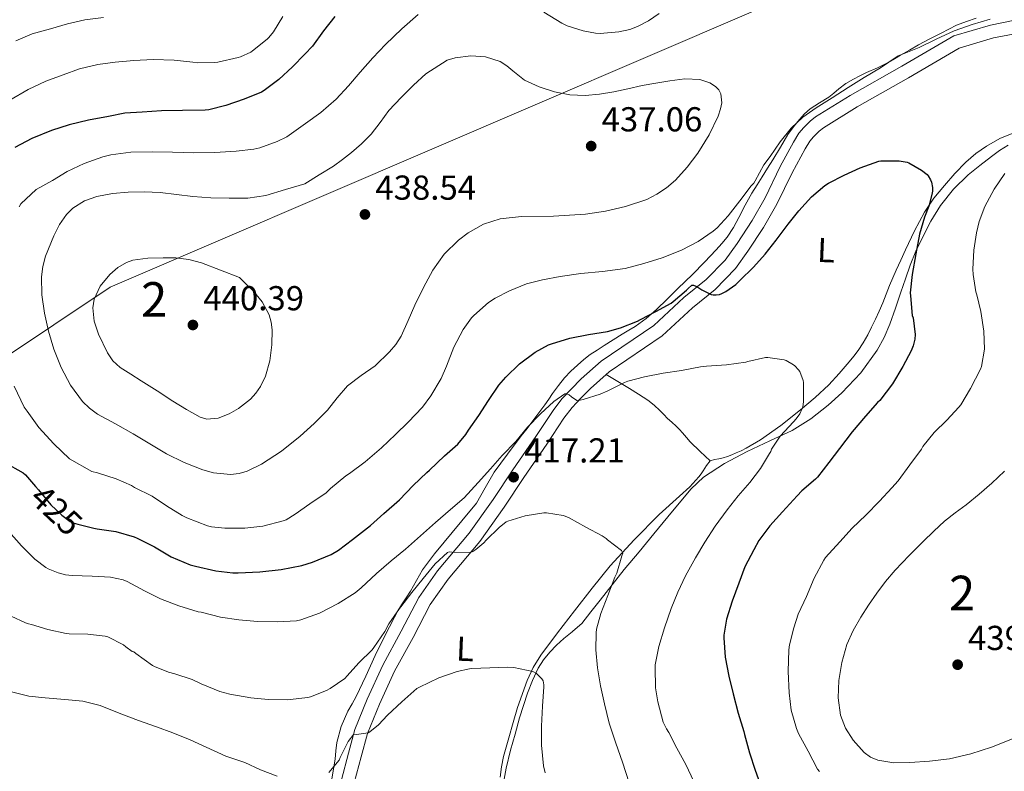
# Model space of a CAD drawing. Units: metres. Extents: x 559912 to 566803, y 4700931 to 4705619.
# Drawn here: x 564152 to 564436, y 4702530 to 4702747 of the extents above; entities that cross this region are included whole.
import ezdxf
from ezdxf.enums import TextEntityAlignment as Align

# ---------------------------------------------------------------- set-up
doc = ezdxf.new("R2010")
doc.units = ezdxf.units.M
doc.header["$MEASUREMENT"] = 0
doc.linetypes.add('DGN Style 3', pattern=[120.3314, 85.951, -34.3804])
doc.linetypes.add('DGN Style 5', pattern=[60.1657, 25.7853, -34.3804])
for name, color, linetype, lineweight in [('Nivel 1', 7, 'Continuous', 0), ('Nivel 21', 7, 'Continuous', 0), ('Nivel 22', 7, 'Continuous', 0), ('Nivel 35', 7, 'Continuous', 0), ('Nivel 36', 7, 'Continuous', 0), ('Nivel 37', 7, 'Continuous', 0), ('Nivel 4', 7, 'Continuous', 0), ('Nivel 41', 7, 'Continuous', 0), ('Nivel 48', 7, 'Continuous', 0), ('Nivel 5', 7, 'Continuous', 0), ('Nivel 57', 7, 'Continuous', 0), ('Nivel 7', 7, 'Continuous', 0)]:
    doc.layers.add(name, color=color, linetype=linetype, lineweight=lineweight)
doc.styles.add('Style-Arial', font='txt')
doc.styles.add('Style-Arial Narrow', font='txt')
doc.styles.add('Style-Helvetica-Narrow-Oblique', font='txt')

# ---------------------------------------------------------------- blocks, each defined once
blk = doc.blocks.new('5PATER')
at = {"layer": 'Nivel 7', "linetype": 'Continuous', "lineweight": 0}
h = blk.add_hatch(color=51, dxfattribs=at)
edge = h.paths.add_edge_path()
edge.add_ellipse((0, 0), major_axis=(-1.1, -1.11), ratio=0.999422, start_angle=0, end_angle=360)

msp = doc.modelspace()

# ---------------------------------------------------------------- linework, layer by layer
at = {"layer": 'Nivel 1', "color": 7, "linetype": 'Continuous', "lineweight": 0}
msp.add_polyline3d([(564749.17, 4703090.66, 429.87), (564740.32, 4703077.71, 430.94), (564730.82, 4703065.52, 430.91), (564725.21, 4703057.69, 430.27), (564722.58, 4703054.99, 430.08), (564654.59, 4702998.2, 450.26), (564616.82, 4702961.62, 446.52), (564585.69, 4702933, 436.78), (564568.15, 4702914.1, 432.22), (564548.86, 4702893.52, 425.56), (564529.42, 4702874.46, 421.51), (564526.02, 4702871.49, 421.16), (564514, 4702858.5, 419.79), (564496.68, 4702842.39, 418.38), (564479.04, 4702821.32, 420.21), (564464.8, 4702803.22, 427.25), (564451.01, 4702788.94, 431.45), (564409.68, 4702772.01, 432.48), (564363.85, 4702749.94, 432.13), (564177.74, 4702670.02, 440.02), (564032.01, 4702572.7, 396.4)], dxfattribs=at)
at = {"layer": 'Nivel 21', "color": 7, "linetype": 'Continuous', "lineweight": 0}
msp.add_polyline3d([(564244.61, 4702527.5, 408.57), (564246.64, 4702535.14, 409.26), (564248.56, 4702542.06, 410.14), (564252.06, 4702550.85, 411.19), (564256.59, 4702560.67, 411.93), (564261.97, 4702570.46, 412.68), (564267.06, 4702580.24, 413.4), (564272.46, 4702587.9, 414.31), (564281.62, 4702598.85, 415.02), (564288.56, 4702608.58, 416.14), (564294.26, 4702617.14, 417.13), (564300.87, 4702626.8, 418.49), (564305.89, 4702634.34, 419.13), (564308.4, 4702637.71, 419.78), (564311.12, 4702640.56, 420.55), (564314.02, 4702643.5, 420.79), (564319.78, 4702648.62, 421.1), (564335.03, 4702658.99, 423.08), (564343.73, 4702667.02, 424.74), (564350.23, 4702672.24, 425.7), (564355.68, 4702677.89, 426.55), (564359.11, 4702682.64, 427.14), (564363.49, 4702689.34, 427.34), (564367.22, 4702695.87, 427.77), (564371.6, 4702704.93, 428.23), (564375.46, 4702712.03, 428.41), (564377.01, 4702714.57, 428.47), (564378.44, 4702716.21, 428.54), (564380.32, 4702718.03, 428.7), (564381.86, 4702719.29, 428.71), (564391.89, 4702725.55, 428.98), (564406.84, 4702734, 429.67), (564421.89, 4702742.75, 429.83), (564432.44, 4702745.9, 429.83), (564439.01, 4702747.18, 429.75)], dxfattribs=at)
at = {"layer": 'Nivel 21', "color": 7, "linetype": 'DGN Style 3', "lineweight": 0}
msp.add_polyline3d([(564439.01, 4702743.25, 429.75), (564433.36, 4702742.15, 429.83), (564423.44, 4702739.18, 429.83), (564408.76, 4702730.65, 429.67), (564393.86, 4702722.23, 428.98), (564384.12, 4702716.15, 428.71), (564382.89, 4702715.15, 428.7), (564381.24, 4702713.54, 428.54), (564380.14, 4702712.28, 428.47), (564378.8, 4702710.1, 428.41), (564375.04, 4702703.16, 428.23), (564370.64, 4702694.07, 427.77), (564366.78, 4702687.33, 427.34), (564362.29, 4702680.45, 427.14), (564358.65, 4702675.4, 426.55), (564352.83, 4702669.38, 425.7), (564346.25, 4702664.1, 424.74), (564337.43, 4702655.96, 423.08), (564322.16, 4702645.57, 421.1), (564316.68, 4702640.7, 420.79), (564313.89, 4702637.87, 420.55), (564311.36, 4702635.22, 419.78), (564309.04, 4702632.11, 419.13), (564304.06, 4702624.64, 418.49), (564297.46, 4702614.98, 417.13), (564291.74, 4702606.38, 416.14), (564284.67, 4702596.48, 415.02), (564275.53, 4702585.55, 414.31), (564270.36, 4702578.23, 413.4), (564265.37, 4702568.64, 412.68), (564260.04, 4702558.93, 411.93), (564255.61, 4702549.32, 411.19), (564252.22, 4702540.83, 410.14), (564250.36, 4702534.12, 409.26), (564248.35, 4702526.58, 408.57)], dxfattribs=at)
at = {"layer": 'Nivel 22', "color": 30, "linetype": 'DGN Style 5', "lineweight": 30, "elevation": 425, "flags": 128}
msp.add_lwpolyline([(564156.11, 4702612.37), (564156.96, 4702611.41), (564160.56, 4702607.01), (564163.68, 4702604.06), (564166.17, 4702602.24), (564166.97, 4702601.81), (564168.32, 4702601.41), (564173.03, 4702600.31)], dxfattribs=at)
at = {"layer": 'Nivel 35', "color": 92, "linetype": 'DGN Style 3', "lineweight": 0}
for points in [[(564428.36, 4702747.84, 429.96), (564425.49, 4702746.9, 429.88), (564422.66, 4702745.85, 429.82), (564420.41, 4702744.74, 429.78), (564418.18, 4702743.56, 429.75), (564414.9, 4702741.88, 429.69), (564411.65, 4702740.14, 429.64), (564409.05, 4702738.64, 429.66), (564406.45, 4702737.13, 429.69), (564404.67, 4702736.09, 429.7), (564402.88, 4702735.05, 429.7), (564399.78, 4702733.54, 429.74), (564396.61, 4702732.12, 429.77), (564394.7, 4702731.21, 429.77), (564392.8, 4702730.27, 429.77), (564390.63, 4702728.94, 429.76), (564388.56, 4702727.42, 429.75), (564387.12, 4702726.22, 429.75), (564385.68, 4702725.01, 429.75), (564382.96, 4702723.37, 429.75), (564380.26, 4702721.68, 429.75), (564378.68, 4702720.19, 429.76), (564377.24, 4702718.56, 429.77), (564375.46, 4702716.44, 429.78), (564373.86, 4702714.21, 429.77), (564371.66, 4702710.56, 429.67), (564369.46, 4702706.91, 429.58), (564367.95, 4702704.45, 429.51), (564366.44, 4702702, 429.45), (564364.91, 4702699.63, 429.38), (564363.4, 4702697.26, 429.29), (564361.5, 4702693.76, 429.08), (564359.68, 4702690.21, 428.76), (564358.11, 4702687.28, 428.43), (564356.31, 4702684.51, 428.1), (564354.73, 4702682.66, 427.87), (564353.06, 4702680.88, 427.64), (564349.69, 4702677.25, 427.22), (564346.26, 4702673.69, 426.76), (564344.11, 4702671.66, 426.4), (564341.94, 4702669.65, 426.01), (564338.88, 4702666.6, 425.5), (564335.81, 4702663.55, 424.97), (564332.84, 4702660.97, 424.38), (564329.64, 4702658.7, 423.77), (564327.76, 4702657.56, 423.42), (564325.89, 4702656.42, 423.08), (564323.28, 4702654.78, 422.72), (564320.68, 4702653.14, 422.42), (564318.65, 4702651.85, 422.19), (564316.64, 4702650.53, 421.98), (564314.75, 4702649.06, 421.8), (564312.95, 4702647.46, 421.62), (564311.01, 4702645.71, 421.39), (564309.2, 4702643.84, 421.14), (564307.43, 4702641.59, 420.86), (564305.75, 4702639.26, 420.58), (564304.62, 4702637.62, 420.51), (564303.47, 4702635.98, 420.47), (564301.76, 4702633.68, 420.22), (564300.03, 4702631.38, 419.98), (564298.36, 4702629.18, 419.86), (564296.69, 4702626.98, 419.72), (564292.73, 4702621.75, 419.15), (564288.79, 4702616.53, 418.55), (564286.27, 4702611.99, 418.06), (564283.73, 4702607.49, 417.56), (564279.52, 4702602.43, 417.07), (564271.58, 4702592.87, 415.72), (564268.1, 4702588.21, 414.87), (564266.33, 4702585.17, 414.59), (564264.61, 4702582.08, 414.33), (564263.33, 4702580.11, 414.16), (564262.06, 4702578.13, 414.01), (564260.99, 4702576.33, 413.91), (564259.97, 4702574.5, 413.82), (564257.13, 4702568.99, 413.5), (564254.4, 4702563.44, 413.18), (564251.65, 4702557.51, 413.02), (564248.93, 4702551.57, 412.79), (564247.74, 4702549.45, 412.37), (564246.53, 4702547.33, 411.86), (564244.59, 4702542.88, 411.26)], [(564375.11, 4702628.59, 422.18), (564380.44, 4702631.95, 422.88), (564385.46, 4702635.87, 423.35), (564389.47, 4702639.48, 423.48), (564394.95, 4702645.29, 423.48), (564399.67, 4702651.82, 423.51), (564401.72, 4702655.5, 423.55), (564403.33, 4702659.33, 423.7), (564404.93, 4702663.94, 424.17), (564406.53, 4702668.56, 424.76), (564407.88, 4702672.46, 425.26), (564409.24, 4702676.37, 425.75), (564410.89, 4702680.44, 426.28), (564412.76, 4702684.45, 426.81), (564415.19, 4702689.18, 427.41), (564418.04, 4702693.71, 427.93), (564421.78, 4702698.36, 428.42), (564426.05, 4702702.51, 428.9), (564429.34, 4702705.24, 429.24), (564432.72, 4702707.84, 429.58), (564435.09, 4702709.56, 429.86), (564437.6, 4702711.1, 430.15)], [(564291.38, 4702525.58, 410.34), (564292.31, 4702530.82, 410.97), (564293.6, 4702536.03, 411.69), (564294.88, 4702540.72, 412.04), (564296.21, 4702545.39, 412.42), (564297.33, 4702549.01, 412.98), (564298.51, 4702552.59, 413.53), (564299.9, 4702556.21, 413.9), (564301.6, 4702559.74, 414.3), (564303.13, 4702562.2, 414.65), (564304.94, 4702564.43, 415.02), (564306.91, 4702566.46, 415.42), (564308.96, 4702568.4, 415.8), (564311.38, 4702570.28, 416), (564311.64, 4702570.49, 416.02), (564314.16, 4702572.75, 416.1), (564316.85, 4702576.08, 416.19), (564319.5, 4702579.44, 416.28), (564322.99, 4702583.88, 416.49), (564326.5, 4702588.29, 416.79), (564330.78, 4702593.48, 417.41), (564335.07, 4702598.66, 418.06), (564340.45, 4702605.18, 418.43), (564345.87, 4702611.7, 418.81), (564349.37, 4702615.05, 419.16), (564355.53, 4702619.03, 419.75), (564362.05, 4702622.49, 420.46), (564368.59, 4702625.52, 421.31), (564375.11, 4702628.59, 422.18)], [(564244.59, 4702542.88, 411.26), (564243.33, 4702538.26, 410.62), (564243.06, 4702535.86, 410.13), (564242.8, 4702533.47, 409.64), (564241.89, 4702527.76, 408.86)]]:
    msp.add_polyline3d(points, dxfattribs=at)
at = {"layer": 'Nivel 36', "color": 92, "linetype": 'Continuous', "lineweight": 0}
for points in [[(564351.36, 4702619.73, 417.4), (564352.55, 4702620.14, 417.55), (564353.87, 4702620.35, 417.77), (564355.13, 4702620.68, 418.12), (564356.39, 4702621.04, 418.47), (564357.63, 4702621.52, 418.63), (564358.87, 4702622.08, 418.71), (564360.31, 4702622.72, 418.73), (564361.73, 4702623.42, 418.76), (564365.92, 4702625.87, 419), (564371.83, 4702630.05, 419.41), (564377.51, 4702634.56, 419.91), (564381.69, 4702638.08, 420.48), (564385.67, 4702641.82, 420.95), (564388.7, 4702645.06, 421.1), (564391.6, 4702648.43, 421.24), (564392.92, 4702650.05, 421.3), (564394.16, 4702651.73, 421.38), (564395.63, 4702653.95, 421.58), (564396.95, 4702656.25, 421.82), (564398.07, 4702658.48, 422.01), (564399.16, 4702660.73, 422.2), (564400.27, 4702663.13, 422.28), (564401.35, 4702665.53, 422.33), (564402.31, 4702668.02, 422.49), (564403.27, 4702670.49, 422.73), (564404.22, 4702672.71, 423.08), (564405.2, 4702674.93, 423.43), (564406.55, 4702677.87, 423.73), (564407.91, 4702680.81, 423.98), (564410.52, 4702686.33, 424.33), (564413.35, 4702691.76, 424.71), (564416.08, 4702695.75, 425.18), (564419.19, 4702699.48, 425.66), (564422.19, 4702702.94, 425.99), (564425.36, 4702706.25, 426.34), (564428.19, 4702708.68, 426.72), (564431.27, 4702710.8, 427.14), (564435.14, 4702713.04, 427.67), (564439.25, 4702714.67, 428.2)], [(564321.22, 4702644.74, 421.04), (564324.61, 4702642.71, 420.28), (564328, 4702640.67, 419.51), (564330.65, 4702639.03, 418.95), (564333.27, 4702637.3, 418.46), (564335.1, 4702635.88, 418.17), (564336.82, 4702634.32, 417.91), (564337.92, 4702633.17, 417.59), (564339.03, 4702632.03, 417.34), (564340.27, 4702630.93, 417.29), (564341.51, 4702629.81, 417.3), (564342.44, 4702628.84, 417.32), (564343.36, 4702627.84, 417.34), (564344.45, 4702626.56, 417.35), (564345.57, 4702625.31, 417.37), (564348.47, 4702622.52, 417.38), (564351.36, 4702619.73, 417.4)], [(564290.59, 4702528.24, 406.31), (564290.98, 4702531.22, 406.8), (564291.57, 4702534.18, 407.27), (564292.28, 4702536.9, 407.58), (564293.04, 4702539.62, 407.82), (564294.3, 4702544.01, 408.06), (564295.62, 4702548.4, 408.36), (564298.38, 4702556.24, 409.37), (564300.15, 4702559.98, 409.92), (564302.32, 4702563.5, 410.41), (564307.12, 4702570, 411.27), (564312.06, 4702576.37, 412.14), (564317.16, 4702582.91, 413.07), (564322.37, 4702589.38, 413.99), (564329.33, 4702596.96, 414.81), (564336.59, 4702604.27, 415.54), (564342.51, 4702609.55, 416.28), (564345.44, 4702612.21, 416.65), (564348.1, 4702615.14, 416.98), (564348.72, 4702616.01, 417.06), (564349.31, 4702616.9, 417.13), (564350.27, 4702618.43, 417.26), (564351.36, 4702619.73, 417.4)]]:
    msp.add_polyline3d(points, dxfattribs=at)
at = {"layer": 'Nivel 4', "color": 30, "linetype": 'Continuous', "lineweight": 30, "elevation": 425, "flags": 128}
for points in [[(564242.75, 4702748.41), (564239.44, 4702744.24), (564236.24, 4702739.74), (564234.02, 4702737.44), (564230.51, 4702733.84), (564226.53, 4702730.09), (564222.32, 4702726.96), (564221.52, 4702726.51), (564216.48, 4702724.44), (564211.18, 4702722.65), (564206.29, 4702721.32), (564205.2, 4702721.24), (564198.64, 4702721.2), (564192.54, 4702721.05), (564187.01, 4702720.72), (564181.92, 4702720.38), (564177.22, 4702719.47), (564171.44, 4702718.33), (564165.89, 4702717.01), (564160.69, 4702715.41)], [(564160.69, 4702715.41), (564155.06, 4702713.05), (564150.1, 4702710.41)], [(564173.03, 4702600.31), (564173.98, 4702600.09), (564179.31, 4702599.29), (564184.65, 4702597.82), (564185.52, 4702597.42), (564190.54, 4702594.88), (564195.37, 4702592), (564200.83, 4702589.65), (564202.45, 4702589.25), (564208.27, 4702587.9), (564213.25, 4702587.36), (564214.75, 4702587.41), (564221.07, 4702587.66), (564227.18, 4702588.3), (564233.15, 4702589.47), (564236.29, 4702590.49), (564241.66, 4702592.67), (564243.79, 4702593.92), (564247.85, 4702597.02), (564253.05, 4702601.02), (564256.93, 4702604.49), (564261.42, 4702608.51), (564265.42, 4702612.64), (564269.39, 4702616.4), (564270.08, 4702617.12), (564274.46, 4702621.2), (564278.29, 4702624.64), (564280.62, 4702627.36), (564281.44, 4702628.62), (564284.4, 4702632.91), (564287.2, 4702637.28), (564290.19, 4702641.66), (564292.24, 4702643.96), (564296.18, 4702647.84), (564300.74, 4702651.23), (564304.59, 4702653.36), (564305.41, 4702653.66), (564310.75, 4702655.26), (564316.1, 4702656.3), (564321.62, 4702657.16), (564325.38, 4702658.24), (564330.3, 4702660.17), (564331.2, 4702660.67), (564335.63, 4702663.04), (564340.06, 4702665.37), (564340.64, 4702665.84), (564344.54, 4702669.12), (564344.99, 4702669.68), (564346, 4702670.64), (564346.54, 4702670.6), (564347.23, 4702670.35), (564347.78, 4702670.06), (564348.96, 4702669.23), (564351.62, 4702667.9), (564352.26, 4702667.79), (564353.09, 4702667.8), (564354.03, 4702667.96), (564354.74, 4702668.22), (564355.84, 4702668.8), (564358.78, 4702670.83), (564359.92, 4702671.95), (564363.84, 4702675.87), (564367.23, 4702679.6), (564370.48, 4702683.6), (564373.87, 4702688.24), (564377.04, 4702692.16), (564380.69, 4702696.22), (564384.48, 4702699.47), (564385.55, 4702700.14), (564390.14, 4702702.49), (564394.72, 4702704.57), (564400.14, 4702706.48), (564400.78, 4702706.56), (564406.06, 4702706.64), (564408.32, 4702706.24), (564408.86, 4702706.01), (564412.46, 4702703.93), (564414.11, 4702702.65), (564414.45, 4702702.25), (564415.15, 4702701.05), (564415.36, 4702700.46), (564415.68, 4702698.88), (564415.7, 4702697.87), (564415.62, 4702697.2), (564414.64, 4702693.5), (564413.34, 4702690.27), (564411.95, 4702685.34), (564410.86, 4702679.66), (564409.78, 4702673.66), (564409.25, 4702668.44), (564409.28, 4702667.56), (564409.84, 4702661.84), (564410.05, 4702661.15), (564410.7, 4702656.35), (564410.56, 4702655), (564410.1, 4702653.07), (564409.54, 4702651.63), (564407.14, 4702647.07), (564404.08, 4702642.04), (564400.4, 4702637.21), (564399.81, 4702636.64)], [(564399.81, 4702636.64), (564396.32, 4702632.73), (564392.43, 4702628.2), (564388.74, 4702623.31), (564385.65, 4702619.29), (564382.45, 4702615.08), (564381.81, 4702614.49), (564377.84, 4702611.13), (564376.51, 4702609.68), (564372.24, 4702605.02), (564368.62, 4702601), (564365.46, 4702596.7), (564363.95, 4702594.01), (564361.36, 4702589.08), (564359.6, 4702584.36), (564357.71, 4702579.12), (564356.06, 4702573.93), (564355.31, 4702569.32), (564355.31, 4702568.52), (564355.71, 4702562.97), (564356.75, 4702557.48), (564358, 4702552.38), (564359.47, 4702546.72), (564361.05, 4702541.48), (564361.29, 4702540.6), (564362.75, 4702535.31), (564364.4, 4702530.27), (564366.11, 4702525.42)], [(564147.06, 4702619.37), (564152.54, 4702616.33), (564153.2, 4702615.68), (564156.11, 4702612.37)]]:
    msp.add_lwpolyline(points, dxfattribs=at)
at = {"layer": 'Nivel 5', "color": 30, "linetype": 'Continuous', "lineweight": 0, "flags": 128}
for points, elevation in [([(564336.55, 4702749.2), (564333.49, 4702747.07), (564330.35, 4702745.44), (564328.13, 4702744.62), (564324.88, 4702743.96), (564319.52, 4702743.47), (564318.15, 4702743.55), (564314.59, 4702744.2), (564309.99, 4702745.68), (564308.42, 4702746.46), (564303.19, 4702749.58)], 430), ([(564175.76, 4702748.04), (564170.34, 4702747.44), (564165.41, 4702746.21), (564160.43, 4702744.83), (564155.09, 4702743.34), (564150.45, 4702741.31)], 415), ([(564266.83, 4702748.92), (564262.08, 4702744.83), (564257.35, 4702740.27), (564253.76, 4702736.38), (564250.1, 4702732.22), (564246.69, 4702728.32), (564243.07, 4702724.44), (564238.66, 4702720.56), (564234.26, 4702717.42), (564228.8, 4702713.58), (564226.08, 4702712.2), (564221.04, 4702710.32), (564219.28, 4702709.96), (564214.18, 4702709.39), (564208, 4702708.97), (564201.89, 4702708.94), (564195.74, 4702709.1), (564189.98, 4702709.17), (564183.7, 4702709.07), (564177.94, 4702708.37), (564175.63, 4702707.77), (564170.22, 4702705.85), (564165.28, 4702703.52), (564160.99, 4702700.86), (564156.26, 4702698.27), (564151.84, 4702694.14), (564151.39, 4702693.33)], 430), ([(564153.65, 4702634.17), (564157.06, 4702629.42), (564161.42, 4702624.67), (564165.97, 4702620.4), (564172.37, 4702616.73), (564174.03, 4702616.27), (564179.42, 4702614.61), (564183.84, 4702612.61), (564184.72, 4702612.08), (564189.9, 4702609.55), (564194.06, 4702606.78), (564198.56, 4702603.92), (564199.92, 4702603.33), (564205.87, 4702600.97), (564207.01, 4702600.7), (564210.89, 4702600.33), (564216.72, 4702600.27), (564221.93, 4702600.88), (564227.77, 4702602.38), (564228.62, 4702602.73), (564231.28, 4702604.3), (564235.5, 4702607.31), (564240.26, 4702610.56), (564241.44, 4702611.76), (564245.87, 4702615.45), (564246.96, 4702616.13), (564251.5, 4702619.49), (564256.21, 4702623.55), (564260.26, 4702627.37), (564263.94, 4702630.97), (564268.08, 4702635.29), (564270.51, 4702638.6), (564273.47, 4702643.6), (564275.01, 4702647.18), (564277.18, 4702652.68), (564279.9, 4702657.8), (564282.26, 4702661.13), (564282.99, 4702661.88), (564287.17, 4702665.58), (564289.12, 4702666.89), (564293.26, 4702668.94), (564298.22, 4702670.97), (564302.8, 4702672.2), (564307.89, 4702673.15), (564313.89, 4702674), (564320.18, 4702674.56), (564326.74, 4702675.47), (564332.13, 4702676.91), (564337.41, 4702678.48), (564343.07, 4702680.78), (564347.89, 4702683.29), (564352.24, 4702686.2), (564353.41, 4702687.21), (564356.58, 4702690.72), (564359.95, 4702695.05), (564363.17, 4702699.39), (564363.95, 4702700.11), (564364.32, 4702700.81), (564366.85, 4702705.42), (564368.66, 4702707.84), (564371.57, 4702712.08), (564374.78, 4702716.04), (564378.16, 4702719.23), (564381.99, 4702721.95), (564386.61, 4702724.8), (564391.27, 4702727.82), (564395.91, 4702730.73), (564400.67, 4702733.47), (564405.79, 4702736.96), (564406.51, 4702737.31), (564411.79, 4702739.4), (564416.75, 4702741.8), (564421.97, 4702744.17), (564427.14, 4702746.09), (564432.4, 4702747.58)], 430), ([(564227.65, 4702748.36), (564224.96, 4702743.96), (564223.59, 4702742.28), (564223.11, 4702741.84), (564218.9, 4702738.38), (564218.39, 4702738.06)], 420), ([(564218.39, 4702738.06), (564215.46, 4702736.73), (564214.75, 4702736.52), (564208.86, 4702735.15), (564208.02, 4702735.07), (564202.88, 4702735), (564201.62, 4702735.18), (564196.22, 4702735.69), (564190.19, 4702735.95), (564184.56, 4702735.6), (564179.12, 4702735.13), (564174.1, 4702734.45), (564168.85, 4702733.21), (564164.11, 4702731.52), (564159.09, 4702729.63), (564153.98, 4702727.23), (564148.72, 4702724.16)], 420), ([(564274.38, 4702679.55), (564278.54, 4702683.6), (564281.32, 4702685.75), (564285.75, 4702688.29), (564290.56, 4702689.79), (564296.71, 4702690.46), (564305.99, 4702690.58), (564315.22, 4702691.12), (564321.06, 4702692.06), (564326.88, 4702693.34), (564333.03, 4702695.44), (564335.94, 4702696.92), (564338.74, 4702698.76), (564341.35, 4702700.99), (564344.67, 4702704.72), (564347.73, 4702708.83), (564351.02, 4702714.1), (564353.63, 4702719.53), (564354.38, 4702721.65), (564354.71, 4702723.4), (564354.46, 4702725.97), (564353.87, 4702727.12), (564352.9, 4702728.11), (564351.26, 4702729.14), (564348.37, 4702730.15), (564344.02, 4702730.31), (564339.68, 4702729.71), (564335.65, 4702729.08), (564331.62, 4702728.35), (564327.56, 4702727.43), (564323.47, 4702726.52), (564319.34, 4702725.85), (564315.2, 4702725.48), (564310.77, 4702725.7), (564306.34, 4702726.59), (564301.88, 4702728.03), (564297.63, 4702729.96), (564294.19, 4702732.64), (564292.52, 4702734.12), (564290.59, 4702735.34), (564286.34, 4702736.7), (564282.07, 4702736.97), (564277.51, 4702736.39), (564275.26, 4702735.7), (564269.03, 4702731.74), (564265.54, 4702728.54), (564261.88, 4702724.89), (564258.38, 4702721.12), (564255.84, 4702717.7), (564253.25, 4702714.32), (564250.48, 4702711.56), (564247.52, 4702709), (564244.98, 4702706.95), (564242.32, 4702705.07), (564238.18, 4702702.52), (564234.03, 4702699.98), (564228.41, 4702698.29), (564222.78, 4702696.6), (564217.53, 4702695.8), (564212.16, 4702695.79), (564206.89, 4702695.93), (564201.62, 4702696.27), (564196.89, 4702696.85), (564192.18, 4702697.44), (564187.56, 4702697.64), (564182.93, 4702697.57), (564178.4, 4702697.15), (564173.9, 4702696.27), (564170.24, 4702695.02), (564166.9, 4702692.85), (564165.11, 4702691.07), (564163.04, 4702688.13), (564161.38, 4702684.86), (564159.04, 4702679.02), (564158.26, 4702676.06), (564157.86, 4702673.04), (564157.92, 4702667.78), (564158.67, 4702662.54), (564159.88, 4702657.31), (564161.42, 4702652.14), (564163.52, 4702646.77), (564166.26, 4702641.65), (564169.7, 4702636.98), (564171.75, 4702634.99), (564174.06, 4702633.33), (564179.23, 4702630.45), (564184.38, 4702627.61), (564189.17, 4702624.73), (564193.98, 4702621.84), (564199.14, 4702619.29), (564204.5, 4702617.21), (564207.64, 4702616.3), (564212.58, 4702615.84), (564215.02, 4702616.12), (564217.34, 4702616.83), (564221.5, 4702618.83), (564227.32, 4702622.54), (564232.74, 4702626.93), (564236.75, 4702630.62), (564240.56, 4702634.45), (564243.45, 4702637.98)], 435), ([(564436.61, 4702702.96), (564433.57, 4702698.36), (564430.85, 4702693.36), (564429.22, 4702689.04), (564428.45, 4702685.74), (564427.62, 4702680.75), (564427.39, 4702675.2), (564427.44, 4702673.71), (564428.24, 4702668.65), (564428.51, 4702667.85), (564429.71, 4702662.99), (564430.56, 4702657.26), (564430.7, 4702652.12), (564429.9, 4702647.04), (564429.55, 4702646.27), (564426.67, 4702640.68), (564423.9, 4702636), (564423.34, 4702635.31), (564419.81, 4702631.56), (564416.13, 4702627.98), (564412.9, 4702623.88), (564412.51, 4702623.2), (564409.17, 4702618.64), (564405.79, 4702613.96), (564403.92, 4702611.96), (564400.34, 4702608.11), (564396.35, 4702604.09), (564392.42, 4702600.27), (564388.82, 4702596.35), (564384.74, 4702591.84), (564384.19, 4702591.02), (564381.42, 4702585.87), (564379.2, 4702580.54), (564376.81, 4702575.42), (564375.53, 4702571.44), (564374.29, 4702566.54), (564374.13, 4702565.1), (564373.93, 4702558.81), (564374.16, 4702552.67), (564374.83, 4702547.58), (564376.3, 4702542.35), (564376.91, 4702540.91), (564379.68, 4702535.72), (564382.44, 4702530.57), (564382.97, 4702529.9)], 430), ([(564215.09, 4702672.81), (564204.1, 4702677.05), (564200.43, 4702678.08), (564196.75, 4702678.55), (564193.01, 4702678.56), (564188.62, 4702678.45), (564184.24, 4702677.81), (564182.42, 4702677.2), (564179.97, 4702675.74), (564177.66, 4702673.74), (564174.8, 4702670.36), (564173.07, 4702666.59), (564172.71, 4702664.09), (564173.11, 4702660.19), (564174.38, 4702656.4), (564176.91, 4702651.04), (564178.53, 4702648.68), (564180.64, 4702646.81), (564183.65, 4702644.88), (564186.67, 4702642.94), (564191.27, 4702640), (564195.87, 4702637.05), (564199.77, 4702634.66), (564203.73, 4702632.41), (564205.7, 4702631.82), (564208.94, 4702632.16), (564212.11, 4702633.42), (564214.81, 4702634.93), (564218.33, 4702637.65), (564219.85, 4702639.34), (564221.2, 4702641.31), (564222.65, 4702644.27), (564223.92, 4702648.76), (564224.5, 4702653.33), (564224.63, 4702657.71), (564224.35, 4702659.9), (564223.68, 4702662.05), (564221.7, 4702665.76), (564219.09, 4702668.93), (564217.09, 4702670.87), (564215.09, 4702672.81)], 440), ([(564243.45, 4702637.98), (564246.37, 4702641.48), (564250.33, 4702644.43), (564254.42, 4702647.29), (564258.55, 4702651.29), (564260.38, 4702653.48), (564261.9, 4702655.9), (564263.92, 4702660.36), (564265.84, 4702664.84), (564268.37, 4702669.93), (564271.09, 4702674.96), (564274.38, 4702679.55)], 435), ([(564319.52, 4702639.04), (564321.7, 4702640.04), (564326.53, 4702642.49), (564327.47, 4702642.8), (564332.35, 4702644.06), (564337.79, 4702645.1), (564343.04, 4702645.92), (564348.53, 4702647.02), (564350.32, 4702647.13), (564356.05, 4702647.56), (564361.63, 4702648.36), (564362.21, 4702648.54), (564367.34, 4702649.66), (564368.06, 4702649.66), (564372.74, 4702649.04), (564373.31, 4702648.8), (564375.42, 4702647.58), (564375.89, 4702647.23), (564376.93, 4702646.12), (564377.25, 4702645.61), (564378.29, 4702643.04), (564378.35, 4702642.48), (564378.37, 4702636.88), (564378.18, 4702635.45), (564377.98, 4702634.89), (564377.25, 4702633.42), (564376.22, 4702631.92), (564375.42, 4702631.04), (564371.62, 4702626.88), (564369.06, 4702623.2), (564368.91, 4702622.51), (564368.53, 4702621.93), (564365.89, 4702617.53), (564362.78, 4702613.53), (564359.46, 4702609.66), (564356.3, 4702605.56), (564352.78, 4702600.91), (564349.79, 4702596.25), (564347.07, 4702591.74), (564344.25, 4702586.52), (564342.03, 4702581.77), (564340.03, 4702577.02), (564338.11, 4702571.48), (564336.48, 4702566.03), (564335.45, 4702560.7), (564335.42, 4702560), (564335.57, 4702554.11), (564336.24, 4702550.01), (564337.76, 4702544.17), (564338.67, 4702542.2), (564339.34, 4702541.15), (564341.71, 4702536.67), (564344.32, 4702531.92), (564346.6, 4702527.02)], 420), ([(564149.95, 4702641.39), (564152.85, 4702635.29), (564153.65, 4702634.17)], 430), ([(564148.37, 4702599.28), (564152.06, 4702595.2), (564155.95, 4702591.3), (564159.05, 4702588.9), (564159.74, 4702588.51), (564162.69, 4702587.33), (564164.8, 4702586.8), (564166.7, 4702586.59), (564172.54, 4702586.4), (564177.85, 4702586.11), (564181.5, 4702585.36), (564182.59, 4702584.89), (564187.66, 4702582.11), (564192.25, 4702579.87), (564197.55, 4702577.81), (564203.2, 4702576.11), (564204.03, 4702575.98), (564209.63, 4702574.54), (564214.99, 4702573.76), (564220.38, 4702573.29), (564226.01, 4702573.21), (564231.6, 4702573.47), (564232.88, 4702573.79), (564238.29, 4702575.69), (564243.66, 4702578.49), (564248.57, 4702581.57), (564250.33, 4702583.07), (564254.81, 4702587.15), (564259.04, 4702590.81), (564263.17, 4702594.24), (564267.49, 4702598.03), (564271.84, 4702601.92), (564276.21, 4702605.69), (564280.14, 4702609.1), (564284.18, 4702613.48), (564287.76, 4702617.44), (564291.15, 4702621.28), (564295.06, 4702625.42), (564298.46, 4702629.56), (564302.21, 4702633.36), (564306.14, 4702636.96), (564309.25, 4702639.16), (564309.9, 4702639.13), (564310.56, 4702638.92), (564311.2, 4702638.32), (564312.8, 4702637.28), (564313.68, 4702637.34), (564314.56, 4702637.52), (564319.52, 4702639.04)], 420), ([(564436.53, 4702616.74), (564432.83, 4702613.31), (564429.19, 4702610.14), (564425.47, 4702607.05), (564422.26, 4702604.73), (564419.12, 4702602.33), (564416.04, 4702599.42), (564413.02, 4702596.43), (564408.92, 4702592.34), (564404.9, 4702588.17), (564402.12, 4702584.9), (564399.55, 4702581.45), (564397.18, 4702578.04), (564394.93, 4702574.54), (564392.75, 4702570.68), (564390.91, 4702566.6), (564389.41, 4702561.45), (564388.61, 4702556.2), (564388.39, 4702551.18), (564389.05, 4702546.14), (564390.46, 4702542.41), (564392.73, 4702538.97), (564395.93, 4702535.41), (564397.77, 4702534.06), (564399.9, 4702533.13), (564404.5, 4702532.4), (564409.1, 4702532.46), (564414.85, 4702532.82), (564420.59, 4702533.55), (564426.74, 4702534.98), (564432.76, 4702536.91), (564438.88, 4702539.34)], 435), ([(564177.07, 4702568.8), (564181.56, 4702566.57), (564182.25, 4702565.92), (564184.04, 4702564.62), (564184.54, 4702564.46), (564185.12, 4702564.05), (564189.98, 4702560.59), (564190.57, 4702560.25), (564194.62, 4702558.62), (564196.4, 4702558.16), (564201.42, 4702556.51), (564204.08, 4702555.26), (564209.48, 4702553.01), (564212.35, 4702552.21), (564218.4, 4702551.17), (564223.39, 4702550.67), (564228.97, 4702550.64), (564234.92, 4702551.25), (564235.72, 4702551.45), (564240.33, 4702553.29), (564241.4, 4702553.89), (564245.64, 4702556.83), (564246.33, 4702557.52), (564249.64, 4702561.33), (564253.49, 4702565.04), (564254.01, 4702565.79), (564257.2, 4702570.4), (564258.32, 4702572.59), (564261.44, 4702577.09), (564261.84, 4702577.53), (564265.01, 4702581.69), (564268.27, 4702585.77), (564271.73, 4702589.95), (564275.29, 4702593.29), (564275.85, 4702593.44), (564276.59, 4702593.34), (564282.01, 4702593.24), (564282.65, 4702593.55), (564283.5, 4702594.09), (564285.87, 4702596.09), (564286.49, 4702596.78), (564290.27, 4702600.51), (564292.34, 4702602.09), (564292.83, 4702602.32), (564297.79, 4702603.88), (564303.22, 4702604.76), (564303.94, 4702604.75), (564308.82, 4702603.98), (564309.38, 4702603.8), (564310.53, 4702603.26), (564315.41, 4702600.54), (564320.08, 4702598.06), (564321.2, 4702597.26), (564321.61, 4702596.88), (564325.71, 4702593.79), (564326.03, 4702593.1), (564325.82, 4702592.24), (564324.3, 4702587.31), (564323.73, 4702586.16), (564321.76, 4702580.84), (564319.66, 4702575.6), (564318.46, 4702571.04), (564318.35, 4702570.04), (564318.22, 4702565.04), (564318.72, 4702559.92), (564319.61, 4702554.7), (564320.76, 4702549.47), (564322.14, 4702543.85), (564324.06, 4702538.08), (564325.95, 4702532.62), (564327.95, 4702526.56)], 415), ([(564149.08, 4702574.83), (564153.24, 4702572.86), (564154.09, 4702572.59), (564154.96, 4702572.43), (564159.69, 4702570.93), (564165.02, 4702569.79), (564165.82, 4702569.73), (564171.2, 4702569.6), (564176.3, 4702569.07), (564177.07, 4702568.8)], 415), ([(564240.99, 4702529.63), (564243.98, 4702533.12), (564244.28, 4702533.93), (564246.59, 4702538.56), (564248.19, 4702540.67), (564248.99, 4702540.62), (564252.38, 4702541.04), (564252.84, 4702541.33), (564255.39, 4702543.37), (564258, 4702546.17), (564262.16, 4702550.06), (564266.49, 4702553.85), (564267.23, 4702554.27), (564272.86, 4702556.96), (564278.11, 4702558.83), (564281.68, 4702559.61), (564282.4, 4702559.68), (564287.61, 4702559.89), (564292.81, 4702560.11), (564294.54, 4702559.93), (564300.05, 4702558.81), (564301.05, 4702558.2), (564301.81, 4702557.6), (564302.64, 4702556.72), (564303, 4702556.12), (564303.21, 4702554.92), (564303.18, 4702554.36), (564302.8, 4702548.81), (564302.52, 4702543.04), (564302.51, 4702537.53), (564303.08, 4702531.47), (564303.56, 4702529.45)], 410), ([(564148.75, 4702552.99), (564154.17, 4702551.68), (564158.92, 4702551.15), (564164.59, 4702550.75), (564169.79, 4702550.21), (564174.86, 4702548.98), (564180.36, 4702546.8), (564185.92, 4702544.66), (564191.08, 4702542.83), (564195.82, 4702541.04), (564200.84, 4702539.05), (564205.47, 4702536.89), (564211.16, 4702534.32), (564216.67, 4702532.45), (564221.23, 4702530.38), (564226, 4702528.53)], 410)]:
    msp.add_lwpolyline(points, dxfattribs=dict(at, elevation=elevation))
at = {"layer": 'Nivel 57', "color": 92, "linetype": 'DGN Style 3', "lineweight": 0}
for points in [[(564241.89, 4702527.76, 408.86), (564242.8, 4702533.47, 409.64), (564243.06, 4702535.86, 410.13), (564243.33, 4702538.26, 410.62), (564244.59, 4702542.88, 411.26), (564246.53, 4702547.33, 411.86), (564247.74, 4702549.45, 412.37), (564248.93, 4702551.57, 412.79), (564251.65, 4702557.51, 413.02), (564254.4, 4702563.44, 413.18), (564257.13, 4702568.99, 413.5), (564259.97, 4702574.5, 413.82), (564260.99, 4702576.33, 413.91), (564262.06, 4702578.13, 414.01), (564263.33, 4702580.11, 414.16), (564264.61, 4702582.08, 414.33), (564266.33, 4702585.17, 414.59), (564268.1, 4702588.21, 414.87), (564271.58, 4702592.87, 415.72), (564279.52, 4702602.43, 417.07), (564283.73, 4702607.49, 417.56), (564286.27, 4702611.99, 418.06), (564288.79, 4702616.53, 418.55), (564292.73, 4702621.75, 419.15), (564296.69, 4702626.98, 419.72), (564298.36, 4702629.18, 419.86), (564300.03, 4702631.38, 419.98), (564301.76, 4702633.68, 420.22), (564303.47, 4702635.98, 420.47), (564304.62, 4702637.62, 420.51), (564305.75, 4702639.26, 420.58), (564307.43, 4702641.59, 420.86), (564309.2, 4702643.84, 421.14), (564311.01, 4702645.71, 421.39), (564312.95, 4702647.46, 421.62), (564314.75, 4702649.06, 421.8), (564316.64, 4702650.53, 421.98), (564318.65, 4702651.85, 422.19), (564320.68, 4702653.14, 422.42), (564323.28, 4702654.78, 422.72), (564325.89, 4702656.42, 423.08), (564327.76, 4702657.56, 423.42), (564329.64, 4702658.7, 423.77), (564332.84, 4702660.97, 424.38), (564335.81, 4702663.55, 424.97), (564338.88, 4702666.6, 425.5), (564341.94, 4702669.65, 426.01), (564344.11, 4702671.66, 426.4), (564346.26, 4702673.69, 426.76), (564349.69, 4702677.25, 427.22), (564353.06, 4702680.88, 427.64), (564354.73, 4702682.66, 427.87), (564356.31, 4702684.51, 428.1), (564358.11, 4702687.28, 428.43), (564359.68, 4702690.21, 428.76), (564361.5, 4702693.76, 429.08), (564363.4, 4702697.26, 429.29), (564364.91, 4702699.63, 429.38), (564366.44, 4702702, 429.45), (564367.95, 4702704.45, 429.51), (564369.46, 4702706.91, 429.58), (564371.66, 4702710.56, 429.67), (564373.86, 4702714.21, 429.77), (564375.46, 4702716.44, 429.78), (564377.24, 4702718.56, 429.77), (564378.68, 4702720.19, 429.76), (564380.26, 4702721.68, 429.75), (564382.96, 4702723.37, 429.75), (564385.68, 4702725.01, 429.75), (564387.12, 4702726.22, 429.75), (564388.56, 4702727.42, 429.75), (564390.63, 4702728.94, 429.76), (564392.8, 4702730.27, 429.77), (564394.7, 4702731.21, 429.77), (564396.61, 4702732.12, 429.77), (564399.78, 4702733.54, 429.74), (564402.88, 4702735.05, 429.7), (564404.67, 4702736.09, 429.7), (564406.45, 4702737.13, 429.69), (564409.05, 4702738.64, 429.66), (564411.65, 4702740.14, 429.64), (564414.9, 4702741.88, 429.69), (564418.18, 4702743.56, 429.75), (564420.41, 4702744.74, 429.78), (564422.66, 4702745.85, 429.82), (564425.49, 4702746.9, 429.88), (564428.36, 4702747.84, 429.96)], [(564437.6, 4702711.1, 430.15), (564435.09, 4702709.56, 429.86), (564432.72, 4702707.84, 429.58), (564429.34, 4702705.24, 429.24), (564426.05, 4702702.51, 428.9), (564421.78, 4702698.36, 428.42), (564418.04, 4702693.71, 427.93), (564415.19, 4702689.18, 427.41), (564412.76, 4702684.45, 426.81), (564410.89, 4702680.44, 426.28), (564409.24, 4702676.37, 425.75), (564407.88, 4702672.46, 425.26), (564406.53, 4702668.56, 424.76), (564404.93, 4702663.94, 424.17), (564403.33, 4702659.33, 423.7), (564401.72, 4702655.5, 423.55), (564399.67, 4702651.82, 423.51), (564394.95, 4702645.29, 423.48), (564389.47, 4702639.48, 423.48), (564385.46, 4702635.87, 423.35), (564380.44, 4702631.95, 422.88), (564375.11, 4702628.59, 422.18), (564368.59, 4702625.52, 421.31), (564362.05, 4702622.49, 420.46), (564355.53, 4702619.03, 419.75), (564349.37, 4702615.05, 419.16), (564345.87, 4702611.7, 418.81), (564340.45, 4702605.18, 418.43), (564335.07, 4702598.66, 418.06), (564330.78, 4702593.48, 417.41), (564326.5, 4702588.29, 416.79), (564322.99, 4702583.88, 416.49), (564319.5, 4702579.44, 416.28), (564316.85, 4702576.08, 416.19), (564314.16, 4702572.75, 416.1), (564311.64, 4702570.49, 416.02), (564311.38, 4702570.28, 416), (564308.96, 4702568.4, 415.8), (564306.91, 4702566.46, 415.42), (564304.94, 4702564.43, 415.02), (564303.13, 4702562.2, 414.65), (564301.6, 4702559.74, 414.3), (564299.9, 4702556.21, 413.9), (564298.51, 4702552.59, 413.53), (564297.33, 4702549.01, 412.98), (564296.21, 4702545.39, 412.42), (564294.88, 4702540.72, 412.04), (564293.6, 4702536.03, 411.69), (564292.31, 4702530.82, 410.97), (564291.38, 4702525.58, 410.34)]]:
    msp.add_polyline3d(points, dxfattribs=at)

# ---------------------------------------------------------------- block references
at = {"layer": 'Nivel 7', "color": 51, "linetype": 'Continuous', "lineweight": 0}
for p in [(564316.91, 4702710.86, 437.06), (564251.44, 4702691.08, 438.54), (564201.65, 4702659.09, 440.39), (564294.46, 4702615.05, 417.21), (564422.96, 4702560.78, 439.5)]:
    msp.add_blockref('5PATER', p, dxfattribs=at)

# ---------------------------------------------------------------- texts
at = {"layer": 'Nivel 37', "color": 92, "linetype": 'Continuous', "lineweight": 0, "style": 'Style-Arial Narrow'}
for p in [(564384.9, 4702680.75, 424.04), (564280.43, 4702565.36, 410.92)]:
    msp.add_text('L', height=7, rotation=357.61, dxfattribs=at).set_placement(p, align=Align.MIDDLE_CENTER)
at = {"layer": 'Nivel 41', "color": 7, "linetype": 'Continuous', "lineweight": 0, "style": 'Style-Arial'}
for s, p in [('437.06', (564319.92, 4702715.11, 437.06)), ('438.54', (564254.45, 4702695.34, 438.54)), ('440.39', (564204.66, 4702663.34, 440.39)), ('417.21', (564297.52, 4702619.3, 417.21)), ('439.50', (564425.97, 4702565.03, 439.5))]:
    msp.add_text(s, height=7, dxfattribs=at).set_placement(p)
at = {"layer": 'Nivel 41', "color": 7, "linetype": 'Continuous', "lineweight": 0, "style": 'Style-Helvetica-Narrow-Oblique'}
msp.add_text('425', height=7, rotation=316.6625, dxfattribs=at).set_placement((564162.16, 4702605.5, 425), align=Align.MIDDLE_CENTER)
at = {"layer": 'Nivel 48', "color": 92, "linetype": 'Continuous', "lineweight": 0, "style": 'Style-Arial Narrow'}
for p in [(564190.44, 4702666.49, 440.18), (564424.25, 4702581.53, 436.91)]:
    msp.add_text('2', height=10, dxfattribs=at).set_placement(p, align=Align.MIDDLE_CENTER)

doc.saveas('drawing.dxf')
